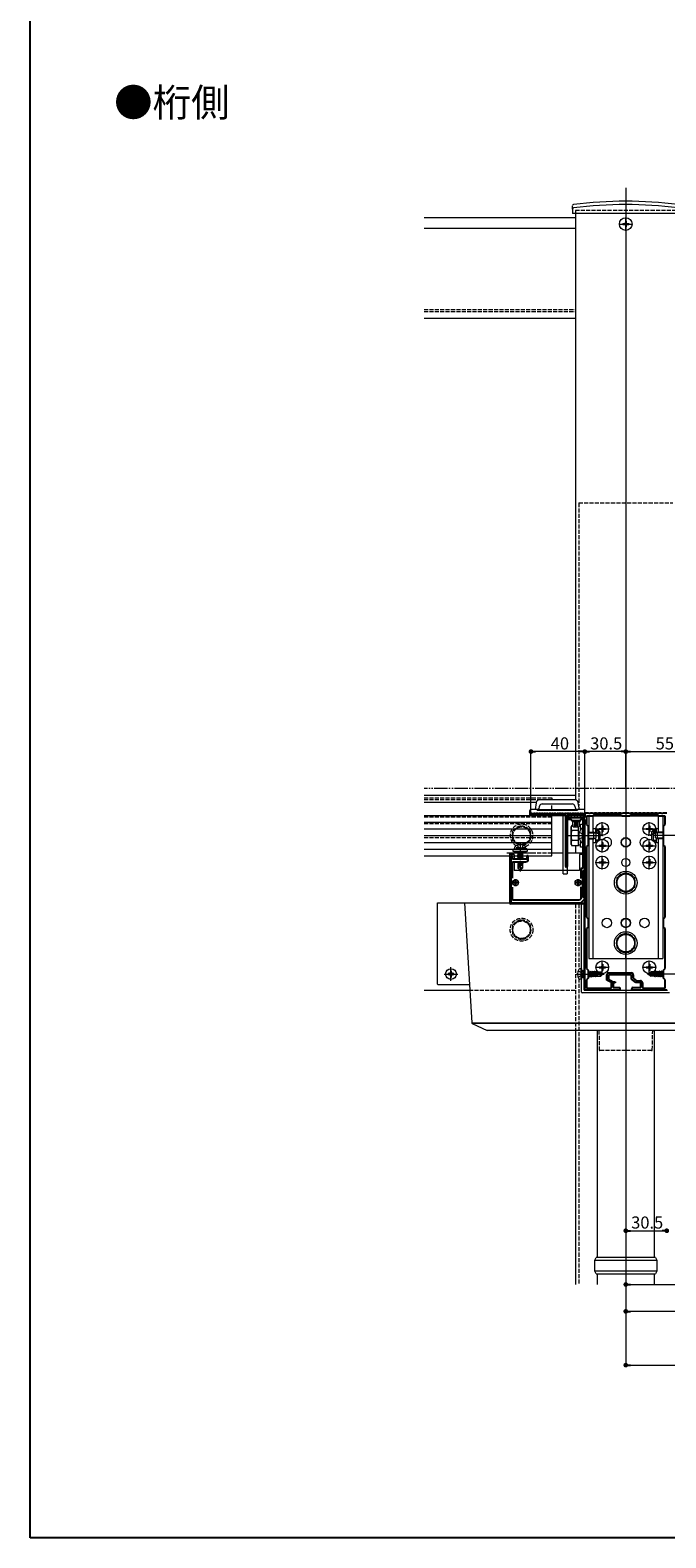
# Model space of a CAD drawing. Extents: x 0 to 1386, y 0 to 2244.
# Drawn here: x 0 to 473, y 0 to 1122 of the extents above; entities that cross this region are included whole.
import ezdxf

# ---------------------------------------------------------------- set-up
doc = ezdxf.new("R2010")
doc.units = 0
for name, pattern in [('HIDDEN', [9.525, 6.35, -3.175]), ('YCENTER_1', [13, 10, -1, 1, -1]), ('YDIVIDE_1', [15, 10, -1, 1, -1, 1, -1]), ('YHIDDEN_1', [4, 3, -1])]:
    doc.linetypes.add(name, pattern=pattern)
doc.layers.add('USER1', color=3, linetype='CONTINUOUS')
doc.layers.add('YKK_ZWAK', color=7, linetype='CONTINUOUS')
for name, color, linetype, lineweight in [('YKK_11', 7, 'CONTINUOUS', 30), ('YKK_12', 2, 'CONTINUOUS', 13), ('YKK_13', 4, 'CONTINUOUS', 13), ('YKK_D', 6, 'CONTINUOUS', 13)]:
    doc.layers.add(name, color=color, linetype=linetype, lineweight=lineweight)
doc.styles.get("Standard").update_dxf_attribs({"font": 'txt', "bigfont": 'BIGFONT'})

msp = doc.modelspace()

# ---------------------------------------------------------------- linework, layer by layer
at = {"layer": 'YKK_11', "color": 0, "linetype": 'ByBlock', "lineweight": -2, "ltscale": 0.5}
for p, q in [((373.2, 539), (375.3, 539)), ((375.3, 539), (375.5, 538.8)), ((375.5, 538.8), (376.5, 538.8)), ((376.5, 538.8), (376.7, 539)), ((376.7, 539), (378.3, 539)), ((378.3, 539), (378.5, 538.8)), ((378.5, 538.8), (379.5, 538.8)), ((379.5, 538.8), (379.7, 539)), ((379.7, 539), (381.3, 539)), ((381.3, 539), (381.5, 538.8)), ((381.5, 538.8), (382.5, 538.8)), ((382.5, 538.8), (382.7, 539)), ((382.7, 539), (384.3, 539)), ((384.3, 539), (384.5, 538.8)), ((384.5, 538.8), (385.5, 538.8)), ((385.5, 538.8), (385.7, 539)), ((385.7, 539), (387.3, 539)), ((387.3, 539), (387.5, 538.8)), ((387.5, 538.8), (388.5, 538.8)), ((388.5, 538.8), (388.7, 539)), ((388.7, 539), (390.3, 539)), ((390.3, 539), (390.5, 538.8)), ((390.5, 538.8), (391.5, 538.8)), ((391.5, 538.8), (391.7, 539)), ((391.7, 539), (393.3, 539)), ((393.3, 539), (393.5, 538.8)), ((393.5, 538.8), (394.5, 538.8)), ((394.5, 538.8), (394.7, 539)), ((394.7, 539), (396.3, 539)), ((396.3, 539), (396.5, 538.8)), ((396.5, 538.8), (397.5, 538.8)), ((397.5, 538.8), (397.7, 539)), ((397.7, 539), (399.3, 539)), ((399.3, 539), (399.5, 538.8)), ((399.5, 538.8), (400.5, 538.8)), ((400.5, 538.8), (400.7, 539)), ((400.7, 539), (402.3, 539)), ((402.3, 539), (402.5, 538.8)), ((402.5, 538.8), (403.5, 538.8)), ((403.5, 538.8), (403.7, 539)), ((403.7, 539), (405.3, 539)), ((405.3, 539), (405.5, 538.8)), ((405.5, 538.8), (406.5, 538.8)), ((406.5, 538.8), (406.7, 539)), ((406.7, 539), (408.3, 539)), ((408.3, 539), (408.5, 538.8)), ((408.5, 538.8), (409.5, 538.8)), ((409.5, 538.8), (409.7, 539)), ((409.7, 539), (411.3, 539)), ((411.3, 539), (411.5, 538.8)), ((411.5, 538.8), (412.5, 538.8)), ((412.5, 536), (412.5, 539.5)), ((412.5, 539.5), (415.3, 539.5)), ((412.5, 538.8), (412.5, 536)), ((415.3, 539.5), (415.5, 539.3)), ((415.5, 539.3), (416.5, 539.3)), ((416.5, 539.3), (416.7, 539.5)), ((416.7, 539.5), (418.3, 539.5)), ((418.3, 539.5), (418.5, 539.3)), ((418.5, 539.3), (419.5, 539.3)), ((419.5, 539.3), (419.7, 539.5)), ((419.7, 539.5), (421.3, 539.5)), ((421.3, 539.5), (421.5, 539.3)), ((421.5, 539.3), (422.5, 539.3)), ((422.5, 539.3), (422.7, 539.5)), ((422.7, 539.5), (424.3, 539.5)), ((424.3, 539.5), (424.5, 539.3)), ((424.5, 539.3), (425.5, 539.3)), ((425.5, 539.3), (425.7, 539.5)), ((425.7, 539.5), (427.3, 539.5)), ((427.3, 539.5), (427.5, 539.3)), ((427.5, 539.3), (428.5, 539.3)), ((428.5, 539.3), (428.7, 539.5)), ((428.7, 539.5), (430.3, 539.5)), ((430.3, 539.5), (430.5, 539.3)), ((430.5, 539.3), (431.5, 539.3)), ((431.5, 539.3), (431.7, 539.5)), ((431.7, 539.5), (433.3, 539.5)), ((433.3, 539.5), (433.5, 539.3)), ((433.5, 539.3), (434.5, 539.3)), ((434.5, 539.3), (434.7, 539.5)), ((434.7, 539.5), (436.3, 539.5)), ((436.3, 539.5), (436.5, 539.3)), ((436.5, 539.3), (437.5, 539.3)), ((437.5, 539.3), (437.7, 539.5)), ((437.7, 539.5), (439.3, 539.5)), ((439.3, 539.5), (439.5, 539.3)), ((439.5, 539.3), (440.5, 539.3)), ((440.5, 539.3), (440.7, 539.5)), ((440.7, 539.5), (442.5, 539.5)), ((442.5, 539.5), (442.7, 539.4)), ((442.7, 539.4), (443.3, 539.4)), ((443.3, 539.4), (443.5, 539.5)), ((443.5, 539.5), (445.3, 539.5)), ((445.3, 539.5), (445.5, 539.3)), ((445.5, 539.3), (446.5, 539.3)), ((446.5, 539.3), (446.7, 539.5)), ((446.7, 539.5), (448.3, 539.5)), ((448.3, 539.5), (448.5, 539.3)), ((448.5, 539.3), (449.5, 539.3)), ((449.5, 539.3), (449.7, 539.5)), ((449.7, 539.5), (451.3, 539.5)), ((451.3, 539.5), (451.5, 539.3)), ((451.5, 539.3), (452.5, 539.3)), ((452.5, 539.3), (452.7, 539.5)), ((452.7, 539.5), (454.3, 539.5)), ((454.3, 539.5), (454.5, 539.3)), ((454.5, 539.3), (455.5, 539.3)), ((455.5, 539.3), (455.7, 539.5)), ((455.7, 539.5), (457.3, 539.5)), ((457.3, 539.5), (457.5, 539.3)), ((457.5, 539.3), (458.5, 539.3)), ((458.5, 539.3), (458.7, 539.5)), ((458.7, 539.5), (460.3, 539.5)), ((460.3, 539.5), (460.5, 539.3)), ((460.5, 539.3), (461.5, 539.3)), ((461.5, 539.3), (461.7, 539.5)), ((461.7, 539.5), (463.3, 539.5)), ((463.3, 539.5), (463.5, 539.3)), ((463.5, 539.3), (464.5, 539.3)), ((464.5, 539.3), (464.7, 539.5)), ((464.7, 539.5), (466.3, 539.5)), ((466.3, 539.5), (466.5, 539.3)), ((466.5, 539.3), (467.5, 539.3)), ((467.5, 539.3), (467.7, 539.5)), ((467.7, 539.5), (469.3, 539.5)), ((469.3, 539.5), (469.5, 539.3)), ((469.5, 539.3), (470.5, 539.3)), ((470.5, 539.3), (470.7, 539.5)), ((470.7, 539.5), (473.5, 539.5)), ((398.3, 537.5), (373.2, 537.5)), ((398.3, 499.6), (398.3, 537.5)), ((399.5, 534.5), (399.5, 536)), ((399.5, 536), (405.5, 536)), ((400.5, 536), (399.5, 536)), ((399.5, 536), (399.5, 499.6)), ((402.5, 534.5), (399.5, 534.5)), ((411.5, 537.5), (400.5, 537.5)), ((400.5, 537.5), (400.5, 536)), ((403.5, 533.5), (402.5, 534.5)), ((408.5, 533.5), (403.5, 533.5)), ((405.5, 536), (405.7, 535.9)), ((405.7, 535.9), (406.3, 535.9)), ((406.3, 535.9), (406.5, 536)), ((406.5, 536), (412.5, 536)), ((409.5, 534.5), (408.5, 533.5)), ((412.5, 534.5), (409.5, 534.5)), ((412.5, 534.5), (411, 534.5)), ((411, 534.5), (411, 523)), ((411.5, 536), (411.5, 537.5)), ((412.5, 536), (411.5, 536)), ((412.5, 523), (412.5, 534.5)), ((412.5, 496.5), (412.5, 534.5)), ((418.5, 537), (413.8, 537)), ((413.8, 537), (413.8, 530.7)), ((413.8, 530.7), (415, 529.5)), ((415, 529.5), (415, 515.5)), ((419.5, 538), (418.5, 537)), ((439, 538), (419.5, 538)), ((440, 537), (439, 538)), ((446, 537), (440, 537)), ((447, 538), (446, 537)), ((466.5, 538), (447, 538)), ((467.5, 537), (466.5, 538)), ((472.2, 537), (467.5, 537)), ((471, 529.5), (472.2, 530.7)), ((471, 515.5), (471, 529.5)), ((472.2, 530.7), (472.2, 537)), ((411, 523), (411.1, 522.8)), ((411.1, 522.3), (411, 522.1)), ((411, 522.1), (411, 508)), ((411.1, 522.8), (411.1, 522.3)), ((412.6, 522.8), (412.5, 523)), ((412.5, 522.1), (412.6, 522.3)), ((412.5, 458), (412.5, 522.1)), ((412.6, 522.3), (412.6, 522.8)), ((358.7, 507.5), (357.5, 507.5)), ((357.5, 507.5), (357.5, 472.5)), ((358.7, 505), (358.7, 507.5)), ((369.3, 505), (358.7, 505)), ((370.5, 507.5), (369.3, 507.5)), ((369.3, 507.5), (369.3, 505)), ((370.5, 505), (370.5, 507.5)), ((411, 508), (411.1, 507.8)), ((411.1, 507.3), (411, 507.1)), ((411, 507.1), (411, 498)), ((411.1, 507.8), (411.1, 507.3)), ((415, 515.5), (413.8, 514.3)), ((413.8, 514.3), (413.8, 461.7)), ((413.8, 514.3), (413.8, 461.7)), ((472.2, 514.3), (471, 515.5)), ((472.2, 461.7), (472.2, 514.3)), ((358.7, 490.9), (358.7, 503)), ((358.7, 503), (368.5, 503)), ((411, 498), (409.5, 498)), ((409.5, 498), (409.5, 490.6)), ((411, 476.5), (411, 496.5)), ((411, 496.5), (412.5, 496.5)), ((358.7, 474.5), (358.7, 484.1)), ((409.5, 484.5), (409.5, 475.4)), ((357.5, 472.5), (409.5, 472.5)), ((408.7, 474.5), (358.7, 474.5)), ((409.5, 475.4), (408.7, 474.5)), ((409.5, 472.5), (412.5, 475.5)), ((412.5, 476.5), (411, 476.5)), ((412.5, 475.5), (412.5, 476.5)), ((413.8, 461.7), (415, 460.5)), ((415, 460.5), (415, 454.5)), ((471, 460.5), (472.2, 461.7)), ((471, 454.5), (471, 460.5)), ((412.6, 457.8), (412.5, 458)), ((412.5, 457.1), (412.6, 457.3)), ((412.5, 420), (412.5, 457.1)), ((412.6, 457.3), (412.6, 457.8)), ((415, 454.5), (413.8, 453.3)), ((413.8, 453.3), (413.8, 423.7)), ((472.2, 453.3), (471, 454.5)), ((472.2, 423.7), (472.2, 453.3)), ((412.6, 419.8), (412.5, 420)), ((412.5, 419.1), (412.6, 419.3)), ((412.5, 407.5), (412.5, 419.1)), ((412.6, 419.3), (412.6, 419.8)), ((413.8, 423.7), (415, 422.5)), ((415, 416.5), (413.8, 415.3)), ((413.8, 415.3), (413.8, 409)), ((415, 422.5), (415, 416.5)), ((428.9, 415), (428.9, 418.8)), ((447.3, 419), (430.2, 419)), ((430.2, 419), (430.2, 415.7)), ((430.2, 415.7), (433.7, 413.8)), ((430.4, 420.3), (447.1, 420.3)), ((447.3, 415.7), (447.3, 419)), ((450.6, 413.2), (447.3, 415.7)), ((448.6, 418.8), (448.6, 416.4)), ((448.6, 416.4), (451, 414.5)), ((471, 422.5), (472.2, 423.7)), ((471, 416.5), (471, 422.5)), ((472.2, 415.3), (471, 416.5)), ((472.2, 409), (472.2, 415.3)), ((438.5, 407.5), (412.5, 407.5)), ((413.8, 409), (432.4, 409)), ((432.4, 413.1), (428.9, 415)), ((432.4, 409), (432.4, 413.1)), ((433.7, 413.8), (435.2, 413.8)), ((435.2, 412.9), (433.7, 412.9)), ((433.7, 412.9), (433.7, 409.5)), ((433.7, 409.5), (438.5, 409.5)), ((435.2, 413.8), (435.2, 412.9)), ((438.5, 409.5), (438.5, 407.5)), ((447.5, 407.5), (447.5, 408.5)), ((473.5, 407.5), (447.5, 407.5)), ((448.5, 409.5), (454.1, 409.5)), ((454.1, 413.2), (450.6, 413.2)), ((451, 414.5), (453.9, 414.5)), ((454.1, 409.5), (454.1, 413.2)), ((455.4, 413), (455.4, 409)), ((455.4, 409), (472.2, 409))]:
    msp.add_line(p, q, dxfattribs=at)
at = {"layer": 'YKK_11', "color": 2, "ltscale": 0.5}
for p, q in [((363.5, 487.5), (358.5, 487.5)), ((361, 490), (361, 485)), ((410, 487.5), (405, 487.5)), ((407.5, 490), (407.5, 485))]:
    msp.add_line(p, q, dxfattribs=at)
at = {"layer": 'YKK_11', "color": 0, "linetype": 'ByBlock', "lineweight": -2, "ltscale": 0.5}
for centre, radius, start, end in [((373.2, 538.3), 0.75, 90, 270), ((368.5, 505), 2, 270, 360), ((398.9, 499.6), 0.6, 180, 270), ((398.9, 499.6), 0.6, 270, 360), ((430.4, 418.8), 1.5, 90, 180), ((447.1, 418.8), 1.5, 0, 90), ((448.5, 408.5), 1, 90, 180), ((453.9, 413), 1.5, 0, 90)]:
    msp.add_arc(centre, radius, start, end, dxfattribs=at)
at = {"layer": 'YKK_12'}
for p, q in [((443, 1004.5), (443, 188.5)), ((293, 982.5), (405.5, 982.5)), ((405.5, 985.5), (405.5, 549)), ((293, 974.5), (405.5, 974.5)), ((293, 907.5), (405.5, 907.5)), ((293, 552.5), (405.5, 552.5)), ((293, 547.5), (376.5, 547.5)), ((405.5, 515), (405.5, 509.5)), ((293, 407.5), (326.4, 407.5)), ((405.5, 377.5), (405.5, 188.5))]:
    msp.add_line(p, q, dxfattribs=at)
at = {"layer": 'YKK_12', "linetype": 'YHIDDEN_1'}
for p, q in [((480.5, 987.5), (405.5, 987.5)), ((405.5, 987.5), (405.5, 985.5)), ((293, 914), (405.5, 914)), ((293, 912.5), (405.5, 912.5)), ((408, 770), (478, 770)), ((408, 770), (408, 544.9)), ((293, 550.5), (388, 550.5)), ((388, 550.5), (388, 549)), ((293, 549.3), (388, 549.3)), ((388, 542), (388, 546.1)), ((293, 536.4), (388, 536.4)), ((293, 531.5), (388, 531.5)), ((388, 507.5), (388, 537.5)), ((293, 521), (388, 521)), ((293, 507.5), (388, 507.5)), ((405.5, 471.5), (405.5, 377.5)), ((408, 471.5), (408, 422.8)), ((408, 416.2), (408, 188.5)), ((326.4, 407.5), (405.5, 407.5))]:
    msp.add_line(p, q, dxfattribs=at)
at = {"layer": 'YKK_13', "linetype": 'Continuous'}
for p, q in [((403.3, 988.5), (403.3, 991.2)), ((403.3, 988.5), (403.4, 985.5)), ((482.6, 985.5), (403.4, 985.5)), ((402.3, 529), (402.9, 530)), ((402.3, 516), (402.3, 529)), ((403.8, 530), (402.9, 530)), ((407.8, 515), (407.8, 529)), ((408.2, 529.6), (409.4, 529.6)), ((409.4, 527), (409.4, 531)), ((409.4, 531), (411, 531)), ((410.8, 528.4), (411, 528.4)), ((410.8, 516.6), (410.8, 528.4)), ((411, 531), (411, 514)), ((411, 528.4), (411, 516.6)), ((407.8, 526.3), (402.9, 526.3)), ((407.8, 518.8), (402.9, 518.8)), ((407.8, 518.5), (407.8, 526.5)), ((409.4, 514), (409.4, 518.1)), ((410.8, 516.6), (411, 516.6)), ((415, 525), (419.3, 525)), ((415, 524.6), (420.2, 524.6)), ((415, 520.5), (420.2, 520.5)), ((415, 520), (419.3, 520)), ((419.3, 520), (419.3, 525)), ((421, 524.2), (419.3, 525)), ((419.3, 520), (421, 520.8)), ((420.5, 526.5), (422.6, 526.5)), ((423.2, 525.9), (420.5, 525.9)), ((423.2, 519.2), (420.5, 519.2)), ((422.6, 518.5), (420.5, 518.5)), ((421, 520.8), (421, 524.2)), ((422.6, 526.5), (422.6, 518.5)), ((423.8, 525.3), (422.6, 526.5)), ((423.8, 519.7), (422.6, 518.5)), ((423.8, 525.3), (423.8, 519.7)), ((462.2, 525.3), (463.4, 526.5)), ((462.2, 525.3), (462.2, 519.7)), ((462.2, 519.7), (463.4, 518.5)), ((462.8, 525.9), (465.5, 525.9)), ((462.8, 519.2), (465.5, 519.2)), ((465.5, 526.5), (463.4, 526.5)), ((463.4, 526.5), (463.4, 518.5)), ((463.4, 518.5), (465.5, 518.5)), ((465, 524.2), (466.7, 525)), ((465, 520.8), (465, 524.2)), ((466.7, 520), (465, 520.8)), ((471, 524.6), (465.8, 524.6)), ((471, 520.5), (465.8, 520.5)), ((471, 525), (466.7, 525)), ((466.7, 520), (466.7, 525)), ((471, 520), (466.7, 520)), ((402.3, 516), (402.9, 515)), ((407.8, 515), (402.9, 515)), ((409.4, 515.5), (407.8, 515.5)), ((411, 514), (409.4, 514)), ((436.5, 491.3), (443, 495)), ((443, 495), (449.5, 491.3)), ((436.5, 483.8), (436.5, 491.3)), ((443, 480), (436.5, 483.8)), ((449.5, 483.8), (443, 480)), ((449.5, 491.3), (449.5, 483.8)), ((303, 412), (303, 472.5)), ((303, 472.5), (303.5, 472.5)), ((303.5, 472.5), (323, 472.5)), ((323, 472.5), (328.5, 383.2)), ((323, 472.5), (353, 472.5)), ((353, 472.5), (410, 472.5)), ((410, 422), (410, 472.5)), ((410, 472.5), (410.5, 472.5)), ((410.5, 472.5), (412, 472.5)), ((412, 423), (412, 472.5)), ((436.5, 446.3), (443, 450)), ((443, 450), (449.5, 446.3)), ((436.5, 438.8), (436.5, 446.3)), ((443, 435), (436.5, 438.8)), ((449.5, 438.8), (443, 435)), ((449.5, 446.3), (449.5, 438.8)), ((410.5, 422), (410, 422)), ((410, 422), (410, 417)), ((410, 406), (410, 417)), ((410, 417), (410.5, 417)), ((411, 422), (410.5, 422)), ((411, 417), (410.5, 417)), ((412, 423), (412, 416)), ((412, 407.5), (412, 416)), ((326.7, 411.5), (303.5, 411.5)), ((475.5, 405.5), (410.5, 405.5)), ((412, 407.5), (474, 407.5)), ((328.5, 383.2), (353, 383.2)), ((353, 382.8), (328.8, 382.8)), ((328.8, 382.8), (340, 377.5)), ((353, 383.2), (533, 383.2)), ((533, 382.8), (353, 382.8)), ((353, 377.5), (340, 377.5)), ((533, 377.5), (353, 377.5)), ((422, 208.5), (422, 377.5)), ((464, 377.5), (464, 208.5)), ((420, 206.5), (421, 208.5)), ((420, 198.5), (420, 206.5)), ((420, 206.5), (466, 206.5)), ((465, 208.5), (421, 208.5)), ((465, 208.5), (466, 206.5)), ((466, 206.5), (466, 198.5)), ((421, 196.5), (420, 198.5)), ((466, 198.5), (420, 198.5)), ((421, 196.5), (465, 196.5)), ((422, 188.5), (422, 196.5)), ((464, 196.5), (464, 188.5)), ((466, 198.5), (465, 196.5))]:
    msp.add_line(p, q, dxfattribs=at)
at = {"layer": 'YKK_13', "linetype": 'YCENTER_1'}
for p, q in [((437.9, 977.5), (448.1, 977.5)), ((443, 972.4), (443, 982.6)), ((420.4, 527.5), (430.6, 527.5)), ((425.5, 522.4), (425.5, 532.7)), ((455.4, 527.5), (465.6, 527.5)), ((460.5, 522.4), (460.5, 532.7)), ((364.5, 516.7), (364.5, 495.8)), ((399.8, 522.5), (426.3, 522.5)), ((407.5, 522.5), (421.5, 522.5)), ((425.5, 509.9), (425.5, 520.2)), ((486.2, 522.5), (459.7, 522.5)), ((460.5, 509.9), (460.5, 520.2)), ((478.5, 522.5), (464.5, 522.5)), ((420.4, 515), (430.6, 515)), ((425.5, 497.4), (425.5, 507.7)), ((455.4, 515), (465.6, 515)), ((460.5, 497.4), (460.5, 507.7)), ((420.4, 502.5), (430.6, 502.5)), ((455.4, 502.5), (465.6, 502.5)), ((425.5, 419.4), (425.5, 429.7)), ((460.5, 419.4), (460.5, 429.7)), ((308, 419.5), (318, 419.5)), ((313, 414.5), (313, 424.5)), ((406.1, 419.5), (427, 419.5)), ((420.4, 424.5), (430.6, 424.5)), ((455.4, 424.5), (465.6, 424.5)), ((479.9, 419.5), (459, 419.5))]:
    msp.add_line(p, q, dxfattribs=at)
at = {"layer": 'YKK_13', "linetype": 'Continuous', "ltscale": 0.5}
for p, q in [((440.9, 977.9), (440.9, 977.2)), ((440.9, 977.9), (442.1, 977.9)), ((440.9, 977.2), (442.1, 977.2)), ((442.7, 979.7), (443.4, 979.7)), ((442.7, 979.7), (442.7, 978.4)), ((442.7, 976.7), (442.7, 975.4)), ((443.4, 979.7), (443.4, 978.4)), ((443.4, 976.7), (443.4, 975.4)), ((443.9, 977.9), (445.2, 977.9)), ((443.9, 977.2), (445.2, 977.2)), ((445.2, 977.9), (445.2, 977.2)), ((442.7, 975.4), (443.4, 975.4)), ((423.1, 527.9), (423.1, 527.2)), ((423.1, 527.9), (424.6, 527.9)), ((425.1, 529.9), (425.9, 529.9)), ((425.1, 529.9), (425.1, 528.4)), ((425.9, 529.9), (425.9, 528.4)), ((426.4, 527.9), (427.9, 527.9)), ((427.9, 527.9), (427.9, 527.2)), ((458.1, 527.9), (458.1, 527.2)), ((458.1, 527.9), (459.6, 527.9)), ((460.1, 529.9), (460.9, 529.9)), ((460.1, 529.9), (460.1, 528.4)), ((460.9, 529.9), (460.9, 528.4)), ((461.4, 527.9), (462.9, 527.9)), ((462.9, 527.9), (462.9, 527.2)), ((423.1, 527.2), (424.6, 527.2)), ((425.1, 526.7), (425.1, 525.2)), ((425.1, 525.2), (425.9, 525.2)), ((425.1, 517.4), (425.9, 517.4)), ((425.1, 517.4), (425.1, 515.9)), ((425.9, 526.7), (425.9, 525.2)), ((425.9, 517.4), (425.9, 515.9)), ((426.4, 527.2), (427.9, 527.2)), ((458.1, 527.2), (459.6, 527.2)), ((460.1, 526.7), (460.1, 525.2)), ((460.1, 525.2), (460.9, 525.2)), ((460.1, 517.4), (460.9, 517.4)), ((460.1, 517.4), (460.1, 515.9)), ((460.9, 526.7), (460.9, 525.2)), ((460.9, 517.4), (460.9, 515.9)), ((461.4, 527.2), (462.9, 527.2)), ((423.1, 515.4), (423.1, 514.7)), ((423.1, 515.4), (424.6, 515.4)), ((423.1, 514.7), (424.6, 514.7)), ((425.1, 514.2), (425.1, 512.7)), ((425.1, 512.7), (425.9, 512.7)), ((425.1, 504.9), (425.9, 504.9)), ((425.1, 504.9), (425.1, 503.4)), ((425.9, 514.2), (425.9, 512.7)), ((425.9, 504.9), (425.9, 503.4)), ((426.4, 515.4), (427.9, 515.4)), ((458.1, 515.4), (458.1, 514.7)), ((458.1, 515.4), (459.6, 515.4)), ((458.1, 514.7), (459.6, 514.7)), ((460.1, 514.2), (460.1, 512.7)), ((460.1, 512.7), (460.9, 512.7)), ((460.1, 504.9), (460.9, 504.9)), ((460.1, 504.9), (460.1, 503.4)), ((460.9, 514.2), (460.9, 512.7)), ((460.9, 504.9), (460.9, 503.4)), ((461.4, 515.4), (462.9, 515.4)), ((461.4, 514.7), (462.9, 514.7)), ((462.9, 515.4), (462.9, 514.7)), ((423.1, 502.9), (423.1, 502.2)), ((423.1, 502.9), (424.6, 502.9)), ((423.1, 502.2), (424.6, 502.2)), ((425.1, 501.7), (425.1, 500.2)), ((425.1, 500.2), (425.9, 500.2)), ((425.9, 501.7), (425.9, 500.2)), ((426.4, 502.9), (427.9, 502.9)), ((458.1, 502.9), (458.1, 502.2)), ((458.1, 502.9), (459.6, 502.9)), ((458.1, 502.2), (459.6, 502.2)), ((460.1, 501.7), (460.1, 500.2)), ((460.1, 500.2), (460.9, 500.2)), ((460.9, 501.7), (460.9, 500.2)), ((461.4, 502.9), (462.9, 502.9)), ((461.4, 502.2), (462.9, 502.2)), ((462.9, 502.9), (462.9, 502.2)), ((425.1, 426.9), (425.9, 426.9)), ((425.1, 426.9), (425.1, 425.4)), ((425.9, 426.9), (425.9, 425.4)), ((460.1, 426.9), (460.9, 426.9)), ((460.1, 426.9), (460.1, 425.4)), ((460.9, 426.9), (460.9, 425.4)), ((423.1, 424.9), (423.1, 424.2)), ((423.1, 424.9), (424.6, 424.9)), ((423.1, 424.2), (424.6, 424.2)), ((425.1, 423.7), (425.1, 422.2)), ((425.1, 422.2), (425.9, 422.2)), ((425.9, 423.7), (425.9, 422.2)), ((426.4, 424.9), (427.9, 424.9)), ((426.4, 424.2), (427.9, 424.2)), ((427.9, 424.9), (427.9, 424.2)), ((458.1, 424.9), (458.1, 424.2)), ((458.1, 424.9), (459.6, 424.9)), ((458.1, 424.2), (459.6, 424.2)), ((460.1, 423.7), (460.1, 422.2)), ((460.1, 422.2), (460.9, 422.2)), ((460.9, 423.7), (460.9, 422.2)), ((461.4, 424.9), (462.9, 424.9)), ((461.4, 424.2), (462.9, 424.2)), ((462.9, 424.9), (462.9, 424.2))]:
    msp.add_line(p, q, dxfattribs=at)
at = {"layer": 'YKK_13'}
for p, q in [((371.5, 541), (371.5, 537.8)), ((377, 542), (372.5, 542)), ((376.4, 547), (375.5, 542)), ((377, 541.5), (377, 542)), ((377, 542), (377.5, 542)), ((407, 541.7), (377, 541.7)), ((377, 541.4), (377, 541.5)), ((377, 541.4), (407, 541.4)), ((377.5, 542.1), (377.5, 541.7)), ((378.5, 542.1), (377.5, 542.1)), ((378.5, 542.1), (378.9, 544.4)), ((378.5, 541.7), (378.5, 542.1)), ((405.2, 549), (378.8, 549)), ((380.9, 546.1), (403.1, 546.1)), ((405.1, 544.4), (405.5, 542.1)), ((405.5, 542.1), (405.5, 542.1)), ((405.5, 542.1), (405.5, 542)), ((405.5, 542), (405.5, 541.7)), ((406.5, 542), (405.5, 542)), ((406.5, 541.7), (406.5, 542)), ((406.5, 542), (407, 542)), ((412, 542), (407, 542)), ((407, 542), (407, 541.5)), ((407, 541.4), (407, 541.5)), ((408.5, 542), (407.6, 547)), ((412.5, 536.3), (412.5, 541.5)), ((293, 537.5), (388, 537.5)), ((293, 532.5), (388, 532.5)), ((293, 527.5), (388, 527.5)), ((371.8, 537.5), (372, 537.5)), ((372, 537.5), (411, 537.5)), ((388, 507.5), (388, 537.5)), ((396.5, 494), (396.5, 537.5)), ((399.5, 537.5), (399.5, 494)), ((402.5, 536), (402.5, 537.5)), ((402.5, 536), (402.6, 536)), ((402.6, 536), (402.6, 537.5)), ((402.6, 536), (405, 536)), ((403, 533), (402.8, 534.2)), ((403, 533), (403, 533)), ((403, 533), (403.6, 533)), ((403.8, 529), (403.5, 533)), ((403.6, 533), (405.1, 533)), ((403.8, 529), (403.9, 529)), ((403.9, 529), (405, 529)), ((405, 536), (405, 537.5)), ((405, 536), (407, 536)), ((405, 529), (405.8, 529)), ((405.5, 533), (406.5, 533)), ((405.8, 529), (406.2, 529)), ((406.2, 529), (407, 529)), ((406.9, 533), (408.4, 533)), ((407, 536), (407, 537.5)), ((407, 536), (409.4, 536)), ((407, 529), (408.1, 529)), ((408.1, 529), (408.2, 529)), ((408.5, 533), (408.2, 529)), ((408.4, 533), (409, 533)), ((409.2, 534.2), (409, 533)), ((409, 533), (409, 533)), ((409.4, 536), (409.4, 537.5)), ((409.4, 536), (409.5, 536)), ((409.5, 537.5), (409.5, 536)), ((409.5, 536), (411, 536)), ((411, 537.5), (411, 536)), ((411, 536), (412, 536)), ((412.2, 536), (412, 536)), ((470.5, 537), (415.5, 537)), ((415.5, 537), (415.5, 525)), ((418.7, 525), (418.7, 537)), ((418.7, 527.7), (420.5, 527.7)), ((420.5, 527.7), (420.5, 524.5)), ((443, 537), (443, 530)), ((465.5, 527.7), (467.3, 527.7)), ((465.5, 527.7), (465.5, 524.5)), ((467.3, 525), (467.3, 537)), ((470.5, 537), (470.5, 431)), ((293, 522.5), (388, 522.5)), ((293, 517.5), (388, 517.5)), ((415.5, 520), (415.5, 431)), ((418.7, 431), (418.7, 520)), ((418.7, 517.3), (420.5, 517.3)), ((420.5, 520.6), (420.5, 517.3)), ((465.5, 520.6), (465.5, 517.3)), ((465.5, 517.3), (467.3, 517.3)), ((467.3, 431), (467.3, 520)), ((293, 512.5), (388, 512.5)), ((293, 507.5), (388, 507.5)), ((356.5, 507.5), (356.5, 472.5)), ((356.5, 507.5), (356.5, 472.5)), ((359, 511.3), (359, 511)), ((359, 511), (370, 511)), ((360, 507.5), (360, 505)), ((396.5, 509.5), (388, 509.5)), ((411, 509.5), (399.5, 509.5)), ((408.5, 508.5), (408.5, 496.5)), ((411, 508.5), (408.5, 508.5)), ((360, 503), (360, 496.5)), ((408.5, 496.5), (360, 496.5)), ((396.5, 494), (399.5, 494)), ((412, 496.5), (412, 476.5)), ((412, 496.5), (412, 476.5)), ((411, 471.5), (357.5, 471.5)), ((411, 471.5), (357.5, 471.5)), ((412, 475), (412, 472.5)), ((412, 475), (412, 472.5)), ((415.5, 431), (470.5, 431)), ((443, 431), (443, 436)), ((310.8, 420), (310.8, 419.1)), ((311.7, 420), (310.8, 420)), ((310.8, 419.1), (311.7, 419.1)), ((313.4, 421.7), (312.6, 421.7)), ((312.6, 421.7), (312.6, 420.8)), ((312.6, 418.2), (312.6, 417.3)), ((312.6, 417.3), (313.4, 417.3)), ((313.4, 420.8), (313.4, 421.7)), ((313.4, 417.3), (313.4, 418.2)), ((315.2, 420), (314.3, 420)), ((314.3, 419.1), (315.2, 419.1)), ((315.2, 419.1), (315.2, 420)), ((409.5, 423.5), (408.7, 423.4)), ((409.5, 415.5), (408.7, 415.7)), ((409.5, 423.5), (409.5, 415.5)), ((409.5, 423.5), (410, 423.4)), ((409.5, 415.5), (410, 415.6)), ((410, 423.4), (410, 415.6)), ((410.1, 421), (410.8, 417.4)), ((410.6, 417.4), (410.1, 421)), ((410.1, 421), (410.1, 421)), ((410.1, 421), (410.3, 418)), ((411.1, 418), (410.1, 421)), ((410.2, 421.1), (411, 421.1)), ((410.2, 418), (410.3, 418)), ((410.6, 417.4), (410.3, 418)), ((410.6, 417.4), (410.8, 417.4)), ((410.6, 417.4), (410.8, 417.4)), ((410.8, 417.4), (411.1, 418)), ((411.4, 421.6), (411, 421.1)), ((411, 421.1), (411.7, 418)), ((411.1, 418), (411.7, 418)), ((411.4, 421.6), (411.8, 421.1)), ((411.4, 421.6), (412.1, 417.4)), ((412.1, 417.4), (411.4, 421.6)), ((411.4, 421.6), (411.4, 421.6)), ((412.1, 417.4), (411.7, 418)), ((411.8, 421.1), (412.5, 418)), ((411.8, 421.1), (412.4, 421.1)), ((412.1, 417.4), (412.5, 418)), ((412.1, 417.4), (412.1, 417.4)), ((412.5, 421.2), (412.4, 421.1)), ((412.4, 421.1), (412.5, 420.8)), ((412.5, 418), (412.5, 418)), ((415, 421.1), (415.2, 421.1)), ((415, 419.2), (415.3, 418)), ((415, 417.5), (415.3, 418)), ((415.6, 421.6), (415.2, 421.1)), ((415.2, 421.1), (415.9, 418)), ((415.3, 418), (415.9, 418)), ((415.6, 421.6), (416, 421.1)), ((415.6, 421.6), (416.4, 417.4)), ((416.2, 417.4), (415.6, 421.6)), ((415.6, 421.6), (415.6, 421.6)), ((416.2, 417.4), (415.9, 418)), ((416, 421.1), (416.7, 418)), ((416, 421.1), (416.6, 421.1)), ((416.2, 417.4), (416.4, 417.4)), ((416.4, 417.4), (416.7, 418)), ((416.9, 421.6), (416.6, 421.1)), ((416.6, 421.1), (417.3, 418)), ((416.7, 418), (417.3, 418)), ((417.6, 417.4), (416.9, 421.6)), ((416.9, 421.6), (417.1, 421.6)), ((417.1, 421.6), (417.4, 421.1)), ((417.1, 421.6), (417.8, 417.4)), ((417.6, 417.4), (417.3, 418)), ((417.4, 421.1), (418.1, 418)), ((417.4, 421.1), (418, 421.1)), ((417.6, 417.4), (417.8, 417.4)), ((417.8, 417.4), (418.1, 418)), ((418.4, 421.6), (418, 421.1)), ((418, 421.1), (418.7, 418)), ((418.1, 418), (418.7, 418)), ((418.4, 421.6), (418.8, 421.1)), ((418.4, 421.6), (419.1, 417.4)), ((419.1, 417.4), (418.4, 421.6)), ((418.4, 421.6), (418.4, 421.6)), ((419.1, 417.4), (418.7, 418)), ((418.8, 421.1), (419.5, 418)), ((418.8, 421.1), (419.4, 421.1)), ((419.1, 417.4), (419.5, 418)), ((419.1, 417.4), (419.1, 417.4)), ((419.8, 421.6), (419.4, 421.1)), ((419.4, 421.1), (420.1, 418)), ((419.5, 418), (420.1, 418)), ((419.9, 420.9), (419.8, 421.6)), ((419.8, 421.6), (419.9, 421.6)), ((419.9, 421.6), (420.2, 421.1)), ((419.9, 421.6), (420, 420.9)), ((419.9, 420.9), (425.6, 419.7)), ((420.4, 417.4), (419.9, 420.5)), ((420, 420.9), (424.3, 420.9)), ((420, 420.4), (424.4, 419.5)), ((420.1, 420.4), (420.6, 417.4)), ((420.4, 417.4), (420.1, 418)), ((420.2, 421.1), (420.8, 421.1)), ((420.2, 421.1), (420.2, 420.9)), ((420.3, 420.4), (420.9, 418)), ((420.4, 417.4), (420.6, 417.4)), ((420.6, 417.4), (420.9, 418)), ((421.1, 421.5), (420.8, 421.1)), ((420.8, 421.1), (420.9, 420.9)), ((420.9, 418), (421.5, 418)), ((421, 420.2), (421.5, 418)), ((421.1, 421.5), (421.3, 421.5)), ((421.1, 421.5), (421.2, 420.9)), ((421.3, 421.5), (421.5, 421.2)), ((421.3, 421.5), (421.4, 420.9)), ((421.3, 420.2), (421.6, 418.4)), ((421.5, 421.2), (424.4, 421.2)), ((421.6, 417.8), (421.5, 418)), ((421.6, 421.2), (421.6, 420.9)), ((421.6, 420.1), (421.6, 420)), ((421.6, 420.1), (421.6, 417.8)), ((423.6, 418.8), (421.6, 418.6)), ((421.6, 417.8), (424.4, 417.8)), ((424.4, 419.5), (423.6, 418.8)), ((423.6, 418.8), (424.4, 417.8)), ((424.3, 420.9), (425.6, 419.7)), ((426, 419.7), (424.4, 421.2)), ((424.4, 419.5), (426, 419.5)), ((424.4, 419.5), (426, 419.4)), ((426, 419.4), (424.4, 417.8)), ((425.6, 419.7), (426, 419.7)), ((426, 419.4), (426, 419.7)), ((460, 419.7), (461.6, 421.2)), ((460, 419.7), (460, 419.4)), ((461.6, 419.5), (460, 419.7)), ((461.6, 419.5), (460, 419.5)), ((460.4, 419.4), (460, 419.4)), ((460, 419.4), (461.6, 417.8)), ((461.7, 418.1), (460.4, 419.4)), ((466.1, 418.2), (460.4, 419.4)), ((464.4, 421.2), (461.6, 421.2)), ((462.4, 420.3), (461.6, 421.2)), ((461.6, 419.5), (462.4, 420.3)), ((466, 418.6), (461.6, 419.5)), ((464.5, 417.8), (461.6, 417.8)), ((466, 418.1), (461.7, 418.1)), ((462.4, 420.3), (464.4, 420.4)), ((464.4, 421.2), (464.5, 421.1)), ((464.4, 419), (464.4, 421.2)), ((464.7, 418.9), (464.4, 420.6)), ((464.4, 418.9), (464.4, 419)), ((464.4, 417.8), (464.4, 418.1)), ((465.1, 421.1), (464.5, 421.1)), ((465, 418.8), (464.5, 421.1)), ((464.7, 417.5), (464.5, 417.8)), ((464.7, 417.5), (464.6, 418.1)), ((464.9, 417.5), (464.7, 417.5)), ((464.9, 417.5), (464.8, 418.1)), ((464.9, 417.5), (465.2, 418)), ((465.4, 421.6), (465.1, 421.1)), ((465.7, 418.7), (465.1, 421.1)), ((465.2, 418), (465.1, 418.1)), ((465.8, 418), (465.2, 418)), ((465.9, 418.6), (465.4, 421.6)), ((465.6, 421.6), (465.4, 421.6)), ((465.6, 421.6), (466.1, 418.6)), ((465.6, 421.6), (465.9, 421.1)), ((465.8, 418), (465.8, 418.1)), ((466.1, 417.4), (465.8, 418)), ((466.6, 418), (465.9, 421.1)), ((466.5, 421.1), (465.9, 421.1)), ((466.1, 417.4), (466, 418.1)), ((466.1, 418.2), (466.2, 417.4)), ((466.2, 417.4), (466.1, 417.4)), ((466.2, 417.4), (466.6, 418)), ((466.9, 421.6), (466.5, 421.1)), ((467.2, 418), (466.5, 421.1)), ((467.2, 418), (466.6, 418)), ((467.6, 417.4), (466.9, 421.6)), ((466.9, 421.6), (467.6, 417.4)), ((466.9, 421.6), (467.3, 421.1)), ((466.9, 421.6), (466.9, 421.6)), ((467.6, 417.4), (467.2, 418)), ((468, 418), (467.3, 421.1)), ((467.9, 421.1), (467.3, 421.1)), ((467.6, 417.4), (468, 418)), ((467.6, 417.4), (467.6, 417.4)), ((468.2, 421.6), (467.9, 421.1)), ((468.6, 418), (467.9, 421.1)), ((468.6, 418), (468, 418)), ((468.9, 417.4), (468.2, 421.6)), ((468.4, 421.6), (468.2, 421.6)), ((468.4, 421.6), (469.1, 417.4)), ((468.4, 421.6), (468.7, 421.1)), ((468.9, 417.4), (468.6, 418)), ((469.4, 418), (468.7, 421.1)), ((469.3, 421.1), (468.7, 421.1)), ((469.1, 417.4), (468.9, 417.4)), ((469.1, 417.4), (469.4, 418)), ((469.6, 421.6), (469.3, 421.1)), ((470, 418), (469.3, 421.1)), ((470, 418), (469.4, 418)), ((470.4, 417.4), (469.6, 421.6)), ((469.8, 421.6), (469.6, 421.6)), ((469.8, 421.6), (470.4, 417.4)), ((469.8, 421.6), (470.1, 421.1)), ((470.4, 417.4), (470, 418)), ((470.8, 418), (470.1, 421.1)), ((470.7, 421.1), (470.1, 421.1)), ((470.4, 417.4), (470.8, 418)), ((470.4, 417.4), (470.4, 417.4)), ((471, 421.5), (470.7, 421.1)), ((471, 419.9), (470.7, 421.1)), ((471, 418), (470.8, 418))]:
    msp.add_line(p, q, dxfattribs=at)
at = {"layer": 'YKK_13', "linetype": 'HIDDEN', "ltscale": 0.2}
for p, q in [((374.5, 539), (374.5, 539.5)), ((374.5, 539.5), (411, 539.5)), ((396.5, 538.8), (396.5, 539.5)), ((399.5, 539.5), (399.5, 538.8)), ((402.5, 538.8), (402.5, 539.5)), ((409.5, 539.5), (409.5, 538.8)), ((411, 539.5), (411, 539))]:
    msp.add_line(p, q, dxfattribs=at)
at = {"layer": 'YKK_13', "linetype": 'YHIDDEN_1'}
for p, q in [((359, 526.3), (365.5, 530)), ((365.5, 530), (372, 526.3)), ((359, 518.8), (359, 526.3)), ((364.3, 515.7), (359, 518.8)), ((372, 518.8), (366.3, 515.5)), ((372, 526.3), (372, 518.8)), ((408.4, 525), (411.1, 523.7)), ((408.4, 520), (411.1, 521.4)), ((411.7, 522.5), (411.1, 523.7)), ((411.7, 522.5), (411.1, 521.4)), ((354.5, 509.8), (374.5, 509.8)), ((356.5, 508.5), (356.5, 507.5)), ((360, 508.5), (356.5, 508.5)), ((356.5, 508.5), (356.5, 507.5)), ((388, 509.5), (357.5, 509.5)), ((360, 511), (361.2, 509.8)), ((360, 511), (360, 509.8)), ((360, 509.9), (360.1, 509.8)), ((360, 509.8), (369, 509.8)), ((360, 508.5), (360, 507.5)), ((360.5, 513.3), (360.6, 514.1)), ((368.5, 513.3), (360.5, 513.3)), ((360.5, 513.3), (360.6, 512.8)), ((368.5, 512.8), (360.5, 512.8)), ((368.4, 512.8), (360.6, 512.8)), ((361.1, 511), (362.3, 509.8)), ((362.2, 515.3), (363.4, 513.1)), ((362.3, 511), (363.5, 509.8)), ((365.7, 509.8), (362.4, 509.3)), ((362.4, 509.4), (365.1, 509.8)), ((362.4, 509.4), (362.9, 509.7)), ((362.4, 509.4), (362.4, 509.3)), ((362.4, 509.3), (362.9, 509)), ((362.4, 508), (366.6, 508.7)), ((366.6, 508.6), (362.4, 507.9)), ((362.4, 508), (362.9, 508.3)), ((362.4, 508), (362.4, 507.9)), ((362.4, 507.9), (362.9, 507.6)), ((362.4, 506.6), (366.6, 507.3)), ((366.6, 507.2), (362.4, 506.5)), ((362.4, 506.6), (362.9, 506.9)), ((362.4, 506.6), (362.4, 506.5)), ((362.4, 506.5), (362.9, 506.2)), ((362.4, 505.2), (366.6, 505.9)), ((366.6, 505.8), (362.4, 505.1)), ((362.4, 505.2), (362.9, 505.5)), ((362.4, 505.2), (362.4, 505.1)), ((362.4, 505.1), (362.5, 505)), ((363.5, 509.8), (362.9, 509.7)), ((362.9, 509.8), (362.9, 509.7)), ((366.1, 509.7), (362.9, 509)), ((366.1, 509), (362.9, 508.3)), ((362.9, 509), (362.9, 508.3)), ((366.1, 508.3), (362.9, 507.6)), ((366.1, 507.6), (362.9, 506.9)), ((362.9, 507.6), (362.9, 506.9)), ((366.1, 506.9), (362.9, 506.2)), ((366.1, 506.2), (362.9, 505.5)), ((362.9, 506.2), (362.9, 505.5)), ((363.4, 513.1), (364.5, 512.5)), ((363.4, 511), (364.6, 509.8)), ((366.1, 505.5), (364.1, 505)), ((365.6, 513.1), (364.5, 512.5)), ((364.5, 511), (365.7, 509.8)), ((366.8, 515.3), (365.6, 513.1)), ((365.6, 511), (366.8, 509.8)), ((366.3, 509.8), (366.1, 509.7)), ((366.1, 509.7), (366.1, 509)), ((366.6, 508.7), (366.1, 509)), ((366.6, 508.6), (366.1, 508.3)), ((366.1, 508.3), (366.1, 507.6)), ((366.6, 507.3), (366.1, 507.6)), ((366.6, 507.2), (366.1, 506.9)), ((366.1, 506.9), (366.1, 506.2)), ((366.6, 505.9), (366.1, 506.2)), ((366.6, 505.8), (366.1, 505.5)), ((366.1, 505.5), (366.1, 505)), ((366.6, 508.7), (366.6, 508.6)), ((366.6, 507.3), (366.6, 507.2)), ((366.6, 505.9), (366.6, 505.8)), ((366.8, 511), (368, 509.8)), ((367.9, 511), (369, 509.9)), ((368.5, 513.3), (368.4, 514.1)), ((368.5, 513.3), (368.4, 512.8)), ((369, 509.8), (369, 511)), ((370, 511), (370, 511.3)), ((362.4, 502.4), (365.4, 502.9)), ((365.4, 502.8), (362.4, 502.3)), ((362.4, 502.4), (362.9, 502.7)), ((362.4, 502.4), (362.4, 502.3)), ((362.4, 502.3), (362.9, 502)), ((362.8, 501.2), (362.9, 501.3)), ((362.8, 501.2), (362.8, 498.4)), ((365.1, 501.2), (362.8, 501.2)), ((363.8, 499.2), (362.8, 498.4)), ((364.4, 496.8), (362.8, 498.4)), ((364.4, 503), (362.9, 502.7)), ((362.9, 503), (362.9, 502.7)), ((365.3, 502.5), (362.9, 502)), ((362.9, 502), (362.9, 501.3)), ((365.2, 501.8), (362.9, 501.3)), ((365.1, 501.5), (363.4, 501.2)), ((363.8, 499.2), (363.6, 501.2)), ((364.5, 498.5), (363.8, 499.2)), ((364.5, 498.5), (364.4, 496.8)), ((364.4, 496.8), (364.6, 496.8)), ((365.4, 502.8), (364.5, 498.5)), ((364.5, 498.5), (364.5, 496.8)), ((365.8, 503), (364.6, 497.3)), ((365.9, 498.5), (364.6, 497.3)), ((364.6, 496.8), (366.2, 498.4)), ((364.6, 497.3), (364.6, 496.8)), ((365.1, 501.2), (365, 501.2)), ((365.8, 503), (366.3, 503)), ((366.6, 503), (365.9, 502.9)), ((365.9, 502.8), (365.9, 498.5)), ((366.1, 502.7), (365.9, 502.6)), ((366.1, 502), (365.9, 502)), ((366.5, 501.7), (365.9, 501.6)), ((366.5, 501.5), (365.9, 501.4)), ((366.2, 501.2), (365.9, 501.2)), ((365.9, 498.5), (366.2, 498.4)), ((366.6, 503), (366.1, 502.7)), ((366.1, 502.7), (366.1, 502)), ((366.5, 501.7), (366.1, 502)), ((366.5, 501.5), (366.2, 501.3)), ((366.2, 501.3), (366.2, 498.4)), ((366.5, 501.7), (366.5, 501.5)), ((366.6, 503), (366.6, 503)), ((359, 456.3), (365.5, 460)), ((365.5, 460), (372, 456.3)), ((359, 448.8), (359, 456.3)), ((365.5, 445), (359, 448.8)), ((372, 448.8), (365.5, 445)), ((372, 456.3), (372, 448.8)), ((407.5, 421.8), (409.7, 420.7)), ((407.5, 417.3), (409.7, 418.4)), ((409.7, 420.7), (410.3, 419.5)), ((409.7, 418.4), (410.3, 419.5)), ((423, 377.5), (423.3, 363)), ((462.7, 363), (463, 377.5)), ((443, 362.5), (423.8, 362.5)), ((462.2, 362.5), (443, 362.5))]:
    msp.add_line(p, q, dxfattribs=at)
at = {"layer": 'YKK_13', "linetype": 'YHIDDEN_1', "ltscale": 0.5}
for p, q in [((426.4, 514.7), (427.9, 514.7)), ((427.9, 515.4), (427.9, 514.7)), ((426.4, 502.2), (427.9, 502.2)), ((427.9, 502.9), (427.9, 502.2))]:
    msp.add_line(p, q, dxfattribs=at)
at = {"layer": 'YKK_13', "linetype": 'Continuous', "ltscale": 0.5}
for centre in [(443, 977.5), (425.5, 527.5), (460.5, 527.5), (425.5, 515), (460.5, 515), (425.5, 502.5), (460.5, 502.5), (425.5, 424.5), (460.5, 424.5)]:
    msp.add_circle(centre, 4.75, dxfattribs=at)
at = {"layer": 'YKK_13', "linetype": 'YHIDDEN_1'}
for centre, radius in [((365.5, 522.5), 6.5), ((365.5, 452.5), 8.5), ((365.5, 452.5), 6.5)]:
    msp.add_circle(centre, radius, dxfattribs=at)
at = {"layer": 'YKK_13'}
for centre, radius in [((443, 517.5), 3.5), ((443, 517.5), 3.25), ((443, 502.5), 3), ((361, 487.5), 2.25), ((361, 487.5), 2.25), ((407.5, 487.5), 2.25), ((407.5, 487.5), 2.25), ((429, 457.5), 3.5), ((443, 457.5), 3.5), ((443, 457.5), 3.25), ((457, 457.5), 3.5), ((313, 419.5), 4)]:
    msp.add_circle(centre, radius, dxfattribs=at)
at = {"layer": 'YKK_13', "linetype": 'Continuous'}
for centre, radius in [((443, 487.5), 8.5), ((443, 487.5), 6.5), ((443, 442.5), 8.5), ((443, 442.5), 6.5)]:
    msp.add_circle(centre, radius, dxfattribs=at)
for centre, radius, start, end in [((404.3, 991.2), 1, 96.9597, 179), ((404.3, 988.7), 1, 97.0223, 179), ((443, 674.5), 320, 83.0403, 96.9597), ((443, 674.5), 317.5, 82.9777, 97.0223), ((405.6, 528.2), 3.32, 145.6158, 214.3842), ((415.7, 522.5), 7.7, 129.9831, 230.0169), ((414.7, 522.5), 12.4, 162.412, 197.588), ((405.6, 516.9), 3.32, 145.6158, 214.3842), ((443, 487.5), 7.05, 97.2181, 142.7819), ((443, 487.5), 7.05, 37.2181, 82.7819), ((443, 487.5), 7.05, 157.2181, 202.7819), ((443, 487.5), 7.05, 217.2181, 262.7819), ((443, 487.5), 7.05, 277.2181, 322.7819), ((443, 487.5), 7.05, 337.2181, 22.7819), ((443, 442.5), 7.05, 97.2181, 142.7819), ((443, 442.5), 7.05, 37.2181, 82.7819), ((443, 442.5), 7.05, 157.2181, 202.7819), ((443, 442.5), 7.05, 217.2181, 262.7819), ((443, 442.5), 7.05, 277.2181, 322.7819), ((443, 442.5), 7.05, 337.2181, 22.7819), ((411, 423), 1, 270, 0), ((411, 416), 1, 0, 90), ((303.5, 412), 0.5, 180, 270), ((410.5, 406), 0.5, 180, 270), ((329, 383.2), 0.5, 183.5, 245)]:
    msp.add_arc(centre, radius, start, end, dxfattribs=at)
at = {"layer": 'YKK_13', "linetype": 'Continuous', "ltscale": 0.5}
for centre, start, end in [((442.1, 978.4), 270, 0), ((442.1, 976.7), 0, 90), ((443.9, 978.4), 180, 270), ((443.9, 976.7), 90, 180), ((424.6, 528.4), 270, 0), ((426.4, 528.4), 180, 270), ((459.6, 528.4), 270, 0), ((461.4, 528.4), 180, 270), ((424.6, 526.7), 0, 90), ((426.4, 526.7), 90, 180), ((459.6, 526.7), 0, 90), ((461.4, 526.7), 90, 180), ((424.6, 515.9), 270, 0), ((424.6, 514.2), 0, 90), ((426.4, 515.9), 180, 270), ((426.4, 514.2), 90, 180), ((459.6, 515.9), 270, 0), ((459.6, 514.2), 0, 90), ((461.4, 515.9), 180, 270), ((461.4, 514.2), 90, 180), ((424.6, 503.4), 270, 0), ((424.6, 501.7), 0, 90), ((426.4, 503.4), 180, 270), ((426.4, 501.7), 90, 180), ((459.6, 503.4), 270, 0), ((459.6, 501.7), 0, 90), ((461.4, 503.4), 180, 270), ((461.4, 501.7), 90, 180), ((424.6, 425.4), 270, 0), ((424.6, 423.7), 0, 90), ((426.4, 425.4), 180, 270), ((426.4, 423.7), 90, 180), ((459.6, 425.4), 270, 0), ((459.6, 423.7), 0, 90), ((461.4, 425.4), 180, 270), ((461.4, 423.7), 90, 180)]:
    msp.add_arc(centre, 0.5, start, end, dxfattribs=at)
at = {"layer": 'YKK_13'}
for centre, radius, start, end in [((372.5, 541), 1, 90, 180), ((378.8, 546.5), 2.5, 90, 170), ((380.9, 544.1), 2, 90, 170), ((403.1, 544.1), 2, 10, 90), ((405.2, 546.5), 2.5, 10, 90), ((412, 541.5), 0.5, 0, 90), ((371.8, 537.8), 0.3, 180, 270), ((412.2, 536.3), 0.3, 270, 0), ((429, 517.5), 3.5, 289.7581, 141.3172), ((457, 517.5), 3.5, 38.6828, 250.2419), ((360.5, 511.3), 1.5, 90, 180), ((357.5, 472.5), 1, 180, 270), ((357.5, 472.5), 1, 180, 270), ((411, 472.5), 1, 270, 0), ((411, 472.5), 1, 270, 0), ((311.7, 420.8), 0.88, 270, 0), ((311.7, 418.2), 0.88, 0, 90), ((314.3, 420.8), 0.88, 180, 270), ((314.3, 418.2), 0.88, 90, 180), ((413.6, 419.5), 6.5, 147.9441, 212.0559), ((408.9, 422.5), 0.9, 100, 147.9441), ((408.9, 416.6), 0.9, 212.0559, 260), ((410.2, 421.3), 0.2, 180, 270), ((410.2, 417.8), 0.2, 90, 180), ((420, 420.7), 0.248, 90, 257.191), ((466, 418.4), 0.248, 270, 77.191)]:
    msp.add_arc(centre, radius, start, end, dxfattribs=at)
at = {"layer": 'YKK_13', "linetype": 'YHIDDEN_1'}
for centre, radius, start, end in [((365.5, 522.5), 8.5, 288.6624, 242.1741), ((365.5, 522.5), 7.05, 97.2181, 142.7819), ((365.5, 522.5), 7.05, 37.2181, 82.7819), ((365.5, 522.5), 7.05, 157.2181, 202.7819), ((365.5, 522.5), 7.05, 217.2181, 255.9521), ((365.5, 522.5), 7.05, 277.2181, 322.7819), ((365.5, 522.5), 7.05, 337.2181, 22.7819), ((357.5, 508.5), 1, 90, 180), ((361.5, 514), 0.9, 122.0559, 170), ((364.5, 509.2), 6.5, 57.9441, 122.0559), ((367.5, 514), 0.9, 10, 57.9441), ((368.5, 511.3), 1.5, 0, 90), ((365.7, 502.8), 0.248, 0, 167.191), ((365.5, 452.5), 7.05, 157.2181, 202.7819), ((365.5, 452.5), 7.05, 97.2181, 142.7819), ((365.5, 452.5), 7.05, 37.2181, 82.7819), ((365.5, 452.5), 7.05, 337.2181, 22.7819), ((365.5, 452.5), 7.05, 217.2181, 262.7819), ((365.5, 452.5), 7.05, 277.2181, 322.7819), ((423.8, 363), 0.5, 181, 270), ((462.2, 363), 0.5, 270, 359)]:
    msp.add_arc(centre, radius, start, end, dxfattribs=at)
at = {"layer": 'YKK_13', "extrusion": (0, 0, -1)}
for centre, major_axis, ratio, start_param, end_param in [((406, 527), (0, 11.4), 0.087489, 4.888185, 5.264924), ((406, 529.7), (0, 6.31), 0.158384, 5.264924, 5.360948), ((406, 529.7), (0, 6.31), 0.158384, 0.922237, 1.018261), ((406, 527), (0, 11.4), 0.087489, 1.018261, 1.395)]:
    msp.add_ellipse(centre, major_axis=major_axis, ratio=ratio, start_param=start_param, end_param=end_param, dxfattribs=at)
at = {"layer": 'YKK_13'}
for points in [[(403, 533), (403, 533.4), (402.9, 533.8), (402.9, 534.2)], [(403.9, 529), (403.7, 530.4), (403.7, 531.7), (403.6, 533)], [(405.5, 533), (405.4, 533.2), (405.4, 533.4), (405.4, 533.5)], [(405.8, 529), (405.7, 530.4), (405.6, 531.7), (405.5, 533)], [(406.2, 529), (406.3, 530.4), (406.4, 531.7), (406.5, 533)], [(406.5, 533), (406.6, 533.2), (406.6, 533.4), (406.6, 533.5)], [(408.1, 529), (408.3, 530.4), (408.3, 531.7), (408.4, 533)], [(409, 533), (409, 533.4), (409.1, 533.8), (409.1, 534.2)]]:
    msp.add_open_spline(points, degree=3, dxfattribs=at)
at = {"layer": 'YKK_D'}
for p, q in [((372.5, 539.3), (372.5, 586)), ((409.1, 585), (375.9, 585)), ((412.5, 540.2), (412.5, 586)), ((412.5, 540.2), (412.5, 586)), ((439.6, 585), (415.9, 585)), ((443, 558.5), (443, 586)), ((443, 558.5), (443, 586)), ((446.4, 585), (494.6, 585)), ((446.4, 228.5), (470.1, 228.5)), ((443, 187.5), (443, 167.5)), ((443, 187.5), (443, 127.5)), ((446.4, 188.5), (619.6, 188.5)), ((689.6, 168.5), (446.4, 168.5)), ((446.4, 128.5), (939.6, 128.5))]:
    msp.add_line(p, q, dxfattribs=at)
at = {"layer": 'YKK_D', "linetype": 'ByBlock', "lineweight": -2}
for p, q in [((374.2, 585), (375.9, 585)), ((410.8, 585), (409.1, 585)), ((414.2, 585), (415.9, 585)), ((441.3, 585), (439.6, 585)), ((444.7, 585), (446.4, 585)), ((444.7, 228.5), (446.4, 228.5)), ((471.8, 228.5), (470.1, 228.5)), ((444.7, 188.5), (446.4, 188.5)), ((444.7, 168.5), (446.4, 168.5)), ((444.7, 128.5), (446.4, 128.5))]:
    msp.add_line(p, q, dxfattribs=at)
at = {"layer": 'YKK_D', "linetype": 'YDIVIDE_1'}
msp.add_line((1075.5, 557.5), (293, 557.5), dxfattribs=at)
at = {"layer": 'YKK_D', "linetype": 'ByBlock', "const_width": 1.7}
for points in [[(373.4, 585, 1), (371.6, 585, 1)], [(413.4, 585, 1), (411.6, 585, 1)], [(411.6, 585, 1), (413.4, 585, 1)], [(443.9, 585, 1), (442.1, 585, 1)], [(442.1, 585, 1), (443.9, 585, 1)], [(443.9, 228.5, 1), (442.1, 228.5, 1)], [(474.4, 228.5, 1), (472.6, 228.5, 1)], [(472.6, 228.5, 1), (474.4, 228.5, 1)], [(443.9, 188.5, 1), (442.1, 188.5, 1)], [(443.9, 168.5, 1), (442.1, 168.5, 1)], [(443.9, 128.5, 1), (442.1, 128.5, 1)]]:
    msp.add_lwpolyline(points, format="xyb", close=True, dxfattribs=at)
at = {"layer": 'YKK_ZWAK'}
for p, q in [((0, 0), (0, 2184)), ((1386, 0), (0, 0))]:
    msp.add_line(p, q, dxfattribs=at)

# ---------------------------------------------------------------- texts
at = {"layer": 'USER1'}
msp.add_text('●桁側', height=21, dxfattribs=at).set_placement((62.4, 1057.5))
at = {"layer": 'YKK_D'}
for s, p in [('40', (387.2, 586.6)), ('30.5', (416.5, 586.6)), ('55', (465.2, 586.6)), ('30.5', (447, 230.1))]:
    msp.add_text(s, height=9, dxfattribs=at).set_placement(p)

doc.saveas('drawing.dxf')
